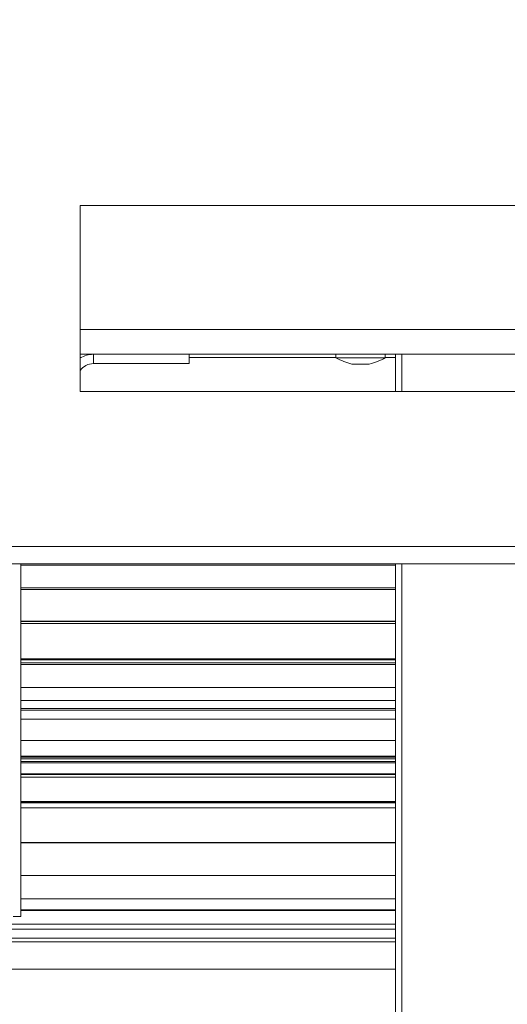
# Model space of a CAD drawing. Units: millimetres. Extents: x 2 to 276, y 2 to 212.
# Drawn here: x 232 to 236, y 120 to 128 of the extents above; entities that cross this region are included whole.
import ezdxf

# ---------------------------------------------------------------- set-up
doc = ezdxf.new("R2010")
doc.units = ezdxf.units.MM
doc.layers.add('FORMAT', color=7, linetype='Continuous')
doc.styles.add('SLDTEXTSTYLE1', font='TXT', dxfattribs={"width": 0.75})
doc.dimstyles.new('SLDDIMSTYLE0', dxfattribs={"dimtxt": 2.645833, "dimasz": 1.3, "dimexe": 0, "dimexo": 0.0625, "dimgap": 0.661458, "dimtad": 1, "dimdec": 0, "dimlfac": 19, "dimrnd": 1e-09, "dimzin": 12, "dimdsep": 46, "dimtxsty": 'SLDTEXTSTYLE1', "dimsah": 1, "dimcen": 0.09, "dimadec": 0, "dimazin": 3, "dimtfac": 1, "dimtdec": 0, "dimtofl": 0, "dimtmove": 0, "dimatfit": 3, "dimfxl": 0, "dimfrac": 2, "dimtolj": 1, "dimtzin": 12, "dimarcsym": 0})

# ---------------------------------------------------------------- blocks, each defined once
blk = doc.blocks.new('_D_6')
at = {"layer": 'FORMAT'}
for p, q in [((244.6134, 128.8511), (212.3458, 128.8511)), ((213.3458, 128.8511), (213.3458, 115.6932)), ((204.3426, 127.2036), (204.3426, 127.7401)), ((204.3426, 127.7401), (209.2815, 127.7401)), ((209.2815, 127.7401), (209.2815, 127.2036)), ((204.8879, 123.8578), (208.7361, 121.5489)), ((204.3426, 117.3407), (204.3426, 116.8042)), ((209.2815, 116.8042), (209.2815, 117.3407)), ((204.3426, 116.8042), (209.2815, 116.8042)), ((221.7082, 115.6932), (212.3458, 115.6932))]:
    blk.add_line(p, q, dxfattribs=at)
for points in [[(213.3458, 128.8511), (213.0958, 127.5511), (213.5958, 127.5511)], [(213.3458, 115.6932), (213.5958, 116.9932), (213.0958, 116.9932)]]:
    blk.add_solid(points, dxfattribs=at)
at = {"layer": 'FORMAT', "attachment_point": 1, "rotation": 90, "style": 'SLDTEXTSTYLE1'}
for s, insert, char_height in [('250mm', (209.9351, 116.0324), 2.64583), ('"', (205.36, 125.4403), 2.6458), ('16', (206.894, 122.7033), 1.85208), ('13', (204.4246, 119.9664), 1.85208), ('9', (205.36, 118.0114), 2.6458)]:
    blk.add_mtext(s, dxfattribs=dict(at, insert=insert, char_height=char_height))
blk = doc.blocks.new('_D_12')
at = {"layer": 'FORMAT', "color": 1}
for p, q in [((238.8924, 157.009), (188.6292, 157.009)), ((189.6292, 157.009), (189.6292, 115.6932)), ((180.626, 139.41), (180.626, 139.9465)), ((180.626, 139.9465), (185.5649, 139.9465)), ((185.5649, 139.9465), (185.5649, 139.41)), ((181.1714, 137.4327), (185.0196, 135.1237)), ((180.626, 130.3291), (180.626, 129.7926)), ((185.5649, 129.7926), (185.5649, 130.3291)), ((180.626, 129.7926), (185.5649, 129.7926)), ((234.3397, 115.6932), (188.6292, 115.6932))]:
    blk.add_line(p, q, dxfattribs=at)
for points in [[(189.6292, 157.009), (189.3792, 155.709), (189.8792, 155.709)], [(189.6292, 115.6932), (189.8792, 116.9932), (189.3792, 116.9932)]]:
    blk.add_solid(points, dxfattribs=at)
at = {"layer": 'FORMAT', "color": 1, "attachment_point": 1, "rotation": 90, "style": 'SLDTEXTSTYLE1'}
for s, insert, char_height in [('785mm', (186.2186, 128.6298), 2.64583), ('"', (181.6435, 137.6467), 2.6458), ('8', (183.1775, 136.2782), 1.8521), ('7', (180.708, 134.9097), 1.8521), ('30', (181.6435, 130.9998), 2.64583)]:
    blk.add_mtext(s, dxfattribs=dict(at, insert=insert, char_height=char_height))

msp = doc.modelspace()

# ---------------------------------------------------------------- linework, layer by layer
at = {"color": 7, "linetype": 'Continuous', "lineweight": 15}
for p, q in [((236.8766, 126.6827), (232.6661, 126.6827)), ((232.6661, 126.6827), (232.6661, 125.1037)), ((232.7766, 125.4195), (232.6661, 125.4195)), ((232.7766, 125.4195), (232.7766, 125.3406)), ((233.5897, 125.4195), (232.7766, 125.4195)), ((233.5897, 125.3406), (233.5897, 125.4195)), ((236.8766, 125.4195), (233.5897, 125.4195)), ((234.834, 125.4195), (234.834, 125.3906)), ((234.834, 125.3906), (235.2524, 125.3906)), ((235.2524, 125.3906), (235.2524, 125.4195)), ((235.3397, 125.1037), (235.3397, 125.4195)), ((233.5897, 125.3406), (232.7766, 125.3406)), ((234.9695, 125.3353), (235.1169, 125.3353)), ((232.6661, 125.1037), (236.8766, 125.1037)), ((221.7345, 123.788), (244.7713, 123.788)), ((221.7345, 123.6406), (244.7762, 123.6406)), ((232.1608, 123.6428), (232.1608, 120.6458)), ((235.3397, 123.6283), (232.1608, 123.6283)), ((235.3397, 115.6932), (235.3397, 123.6406)), ((235.3397, 123.4384), (232.1608, 123.4384)), ((235.3397, 123.4228), (232.1608, 123.4228)), ((235.3397, 123.1535), (232.1608, 123.1535)), ((235.3397, 123.1513), (232.1608, 123.1513)), ((235.3397, 123.1356), (232.1608, 123.1356)), ((235.3397, 122.8356), (232.1608, 122.8356)), ((235.3397, 122.8342), (232.1608, 122.8342)), ((235.3397, 122.8251), (232.1608, 122.8251)), ((235.3397, 122.801), (232.1608, 122.801)), ((235.3397, 122.7863), (232.1608, 122.7863)), ((235.3397, 122.5915), (232.1608, 122.5915)), ((235.3397, 122.4794), (232.1608, 122.4794)), ((235.3397, 122.4115), (232.1608, 122.4115)), ((235.3397, 122.3988), (232.1608, 122.3988)), ((235.3397, 122.3223), (232.1608, 122.3223)), ((235.3397, 122.1399), (232.1608, 122.1399)), ((235.3397, 122.0093), (232.1608, 122.0093)), ((235.3397, 121.9994), (232.1608, 121.9994)), ((232.1608, 121.986), (235.3397, 121.986)), ((232.1608, 121.9613), (235.3397, 121.9613)), ((232.1608, 121.9515), (235.3397, 121.9515)), ((235.3397, 121.8581), (232.1608, 121.8581)), ((235.3397, 121.8527), (232.1608, 121.8527)), ((235.3397, 121.8298), (232.1608, 121.8298)), ((235.3397, 121.6217), (232.1608, 121.6217)), ((235.3397, 121.6154), (232.1608, 121.6154)), ((235.3397, 121.614), (232.1608, 121.614)), ((235.3397, 121.6126), (232.1608, 121.6126)), ((235.3397, 121.5703), (232.1608, 121.5703)), ((235.3397, 121.2753), (232.1608, 121.2753)), ((235.3397, 121.2729), (232.1608, 121.2729)), ((235.3397, 120.9935), (232.1608, 120.9935)), ((235.3397, 120.7957), (232.1608, 120.7957)), ((235.3397, 120.7046), (232.1608, 120.7046)), ((232.0976, 120.6458), (232.1608, 120.6458)), ((235.3397, 120.699), (232.1608, 120.699)), ((235.3397, 120.5807), (227.3397, 120.5807)), ((227.3397, 120.4616), (235.3397, 120.4616)), ((227.3397, 120.4327), (235.3397, 120.4327)), ((227.3397, 120.1985), (235.3397, 120.1985))]:
    msp.add_line(p, q, dxfattribs=at)
at = {"color": 8, "linetype": 'Continuous', "lineweight": 15}
for p, q in [((236.8766, 125.6301), (232.6661, 125.6301)), ((232.6661, 125.3932), (232.674, 125.3932)), ((233.5897, 125.3932), (234.834, 125.3932)), ((235.2524, 125.3932), (235.3397, 125.3932)), ((235.3924, 125.4195), (235.3924, 125.1037)), ((235.3924, 123.6406), (235.3924, 115.6932)), ((227.3397, 120.538), (235.3397, 120.538))]:
    msp.add_line(p, q, dxfattribs=at)
at = {"color": 7, "linetype": 'Continuous', "lineweight": 15}
for centre, radius, start, end in [((232.7766, 125.2064), 0.2132, 90, 121.23293), ((235.1275, 125.9164), 0.6022, 240.83552, 254.79646), ((234.959, 125.9164), 0.6022, 285.20354, 299.16448), ((232.7766, 125.2064), 0.1342, 90, 145.43968)]:
    msp.add_arc(centre, radius, start, end, dxfattribs=at)

# ---------------------------------------------------------------- dimensions: what is measured, and where the dimension line sits
at = {"layer": 'FORMAT', "color": 1}
dim = msp.add_linear_dim(base=(189.6292, 115.6932), p1=(239.8924, 157.009), p2=(235.3397, 115.6932), angle=90, dimstyle='SLDDIMSTYLE0', dxfattribs=at)
dim.commit()
dim.dimension.update_dxf_attribs({"geometry": '_D_12', "text_midpoint": (189.6292, 134.8696), "dimtype": 160})
at = {"layer": 'FORMAT'}
dim = msp.add_linear_dim(base=(213.3458, 115.6932), p1=(245.6134, 128.8511), p2=(222.7082, 115.6932), angle=90, dimstyle='SLDDIMSTYLE0', dxfattribs=at)
dim.commit()
dim.dimension.update_dxf_attribs({"geometry": '_D_6', "text_midpoint": (213.3458, 122.2722), "dimtype": 160})

doc.saveas('drawing.dxf')
